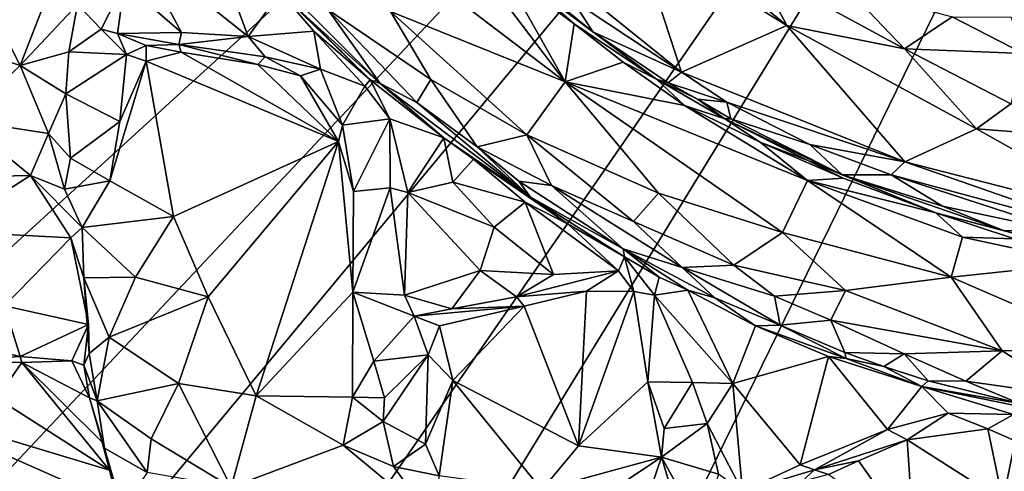
# Model space of a CAD drawing. Units: metres. Extents: x 21.54 to 28.62, y -1.75 to 5.38.
# Drawn here: x 23.36 to 24.65, y -0.1 to 0.49 of the extents above; entities that cross this region are included whole.
import ezdxf

# ---------------------------------------------------------------- set-up
doc = ezdxf.new("R2010")
doc.units = ezdxf.units.M

msp = doc.modelspace()

# ---------------------------------------------------------------- linework, layer by layer
at = {"layer": '1'}
for points in [[(21.5909, 0.0911, 7.4712), (21.6211, -0.2512, 7.4797), (25.2648, 1.9404, 7.4519)], [(21.8591, 1.3117, 7.4586), (21.5909, 0.0911, 7.4712), (25.2648, 1.9404, 7.4519)], [(21.6211, -0.2512, 7.4797), (21.982, -1.0534, 7.4921), (25.2648, 1.9404, 7.4519)], [(21.982, -1.0534, 7.4921), (21.945, -1.587, 7.4967), (25.2648, 1.9404, 7.4519)], [(25.2648, 1.9404, 7.4519), (21.945, -1.587, 7.4967), (22.3059, -1.6175, 7.4944)], [(25.2648, 1.9404, 7.4519), (22.3059, -1.6175, 7.4944), (22.8057, -1.6179, 7.4949)], [(25.2648, 1.9404, 7.4519), (22.8057, -1.6179, 7.4949), (23.1495, -1.5099, 7.4975)], [(25.2648, 1.9404, 7.4519), (23.1495, -1.5099, 7.4975), (23.7462, -1.1637, 7.4944)], [(23.7462, -1.1637, 7.4944), (25.3918, -1.5508, 7.4994), (25.2648, 1.9404, 7.4519)], [(24.085, 0.5167, -1.13), (23.9652, 0.6334, -1.1457), (24.228, 0.4218, -1.1385)], [(24.228, 0.4218, -1.1385), (23.9652, 0.6334, -1.1457), (24.1682, 0.6058, -1.1969)], [(24.228, 0.4218, -1.1385), (24.1682, 0.6058, -1.1969), (24.3662, 0.4831, -1.1956)], [(24.1682, 0.6058, -1.1969), (24.2395, 0.587, -1.2146), (24.3662, 0.4831, -1.1956)], [(23.497, 0.5388, -0.5024), (23.5117, 0.5868, -0.5362), (23.5721, 0.474, -0.5224)], [(23.5721, 0.474, -0.5224), (23.5117, 0.5868, -0.5362), (23.6594, 0.4686, -0.5904)], [(23.6594, 0.4686, -0.5904), (23.5117, 0.5868, -0.5362), (23.6254, 0.5607, -0.6023)], [(24.2395, 0.587, -1.2146), (24.327, 0.5578, -1.2346), (24.3662, 0.4831, -1.1956)], [(23.8859, 0.5535, -0.8953), (23.9542, 0.5693, -0.9091), (24.0753, 0.4094, -0.8928)], [(24.0753, 0.4094, -0.8928), (23.9542, 0.5693, -0.9091), (23.9942, 0.5539, -0.9181)], [(23.6594, 0.4686, -0.5904), (23.6254, 0.5607, -0.6023), (23.7012, 0.527, -0.6283)], [(24.3662, 0.4831, -1.1956), (24.327, 0.5578, -1.2346), (24.5205, 0.4524, -1.2248)], [(24.5205, 0.4524, -1.2248), (24.327, 0.5578, -1.2346), (24.4453, 0.5317, -1.2743)], [(23.8462, 0.5014, -0.8662), (23.8859, 0.5535, -0.8953), (24.0753, 0.4094, -0.8928)], [(24.0753, 0.4094, -0.8928), (23.9942, 0.5539, -0.9181), (24.0874, 0.4853, -0.9164)], [(24.0874, 0.4853, -0.9164), (23.9942, 0.5539, -0.9181), (24.0235, 0.5412, -1.0793)], [(23.3602, 0.4308, -0.4066), (23.3224, 0.504, -0.4113), (23.4035, 0.5425, -0.4945)], [(23.3602, 0.4308, -0.4066), (23.4035, 0.5425, -0.4945), (23.4355, 0.5107, -0.5002)], [(23.4663, 0.4786, -0.4663), (23.4355, 0.5107, -0.5002), (23.497, 0.5388, -0.5024)], [(23.4663, 0.4786, -0.4663), (23.497, 0.5388, -0.5024), (23.488, 0.4726, -0.4563)], [(23.488, 0.4726, -0.4563), (23.497, 0.5388, -0.5024), (23.5721, 0.474, -0.5224)], [(24.0235, 0.5412, -1.0793), (24.0523, 0.5234, -1.0993), (24.1119, 0.4749, -1.0917)], [(24.0874, 0.4853, -0.9164), (24.0235, 0.5412, -1.0793), (24.1953, 0.4129, -0.9301)], [(24.0235, 0.5412, -1.0793), (24.1119, 0.4749, -1.0917), (24.1953, 0.4129, -0.9301)], [(24.5205, 0.4524, -1.2248), (24.4453, 0.5317, -1.2743), (24.5831, 0.4945, -1.3018)], [(23.6594, 0.4686, -0.5904), (23.7012, 0.527, -0.6283), (23.7454, 0.4757, -0.6208)], [(23.8195, 0.4118, -0.6332), (23.7454, 0.4757, -0.6208), (23.7012, 0.527, -0.6283)], [(23.8195, 0.4118, -0.6332), (23.7012, 0.527, -0.6283), (23.7314, 0.4986, -0.6957)], [(23.7314, 0.4986, -0.6957), (23.7104, 0.5289, -0.739), (23.8327, 0.4071, -0.7344)], [(23.7104, 0.5289, -0.739), (23.7638, 0.5042, -0.8003), (23.8327, 0.4071, -0.7344)], [(24.0523, 0.5234, -1.0993), (24.085, 0.5167, -1.13), (24.1119, 0.4749, -1.0917)], [(23.1879, 0.4875, -0.2768), (23.3224, 0.504, -0.4113), (23.3602, 0.4308, -0.4066)], [(23.3602, 0.4308, -0.4066), (23.4355, 0.5107, -0.5002), (23.4242, 0.4487, -0.4542)], [(23.4242, 0.4487, -0.4542), (23.4355, 0.5107, -0.5002), (23.4663, 0.4786, -0.4663)], [(23.8327, 0.4071, -0.7344), (23.7638, 0.5042, -0.8003), (23.8806, 0.3824, -0.7732)], [(23.7638, 0.5042, -0.8003), (23.8462, 0.5014, -0.8662), (23.8993, 0.4125, -0.8331)], [(23.7638, 0.5042, -0.8003), (23.8993, 0.4125, -0.8331), (23.8806, 0.3824, -0.7732)], [(24.1119, 0.4749, -1.0917), (24.085, 0.5167, -1.13), (24.228, 0.4218, -1.1385)], [(23.8195, 0.4118, -0.6332), (23.7314, 0.4986, -0.6957), (23.8327, 0.4071, -0.7344)], [(23.8993, 0.4125, -0.8331), (23.8462, 0.5014, -0.8662), (24.0253, 0.34, -0.8494)], [(24.0253, 0.34, -0.8494), (23.8462, 0.5014, -0.8662), (24.0753, 0.4094, -0.8928)], [(24.5205, 0.4524, -1.2248), (24.5831, 0.4945, -1.3018), (24.6769, 0.4465, -1.276)], [(24.6769, 0.4465, -1.276), (24.5831, 0.4945, -1.3018), (24.6607, 0.4941, -1.3431)], [(23.1879, 0.4875, -0.2768), (23.3602, 0.4308, -0.4066), (23.2845, 0.3591, -0.2815)], [(23.4242, 0.4487, -0.4542), (23.4663, 0.4786, -0.4663), (23.4998, 0.4452, -0.4099)], [(23.4998, 0.4452, -0.4099), (23.4663, 0.4786, -0.4663), (23.488, 0.4726, -0.4563)], [(24.0753, 0.4094, -0.8928), (24.0874, 0.4853, -0.9164), (24.1516, 0.4353, -0.9125)], [(24.1516, 0.4353, -0.9125), (24.0874, 0.4853, -0.9164), (24.1953, 0.4129, -0.9301)], [(24.228, 0.4218, -1.1385), (24.3662, 0.4831, -1.1956), (24.5212, 0.3046, -1.1464)], [(24.5212, 0.3046, -1.1464), (24.3662, 0.4831, -1.1956), (24.6151, 0.3475, -1.1767)], [(24.6151, 0.3475, -1.1767), (24.3662, 0.4831, -1.1956), (24.5205, 0.4524, -1.2248)], [(23.5682, 0.4584, -0.4991), (23.488, 0.4726, -0.4563), (23.5721, 0.474, -0.5224)], [(23.4998, 0.4452, -0.4099), (23.488, 0.4726, -0.4563), (23.5254, 0.4572, -0.4185)], [(23.5254, 0.4572, -0.4185), (23.488, 0.4726, -0.4563), (23.5682, 0.4584, -0.4991)], [(23.5721, 0.474, -0.5224), (23.6594, 0.4686, -0.5904), (23.5682, 0.4584, -0.4991)], [(23.5682, 0.4584, -0.4991), (23.6594, 0.4686, -0.5904), (23.6818, 0.4422, -0.5819)], [(23.7541, 0.4261, -0.6001), (23.6594, 0.4686, -0.5904), (23.7454, 0.4757, -0.6208)], [(23.6818, 0.4422, -0.5819), (23.6594, 0.4686, -0.5904), (23.7541, 0.4261, -0.6001)], [(23.7454, 0.4757, -0.6208), (23.8195, 0.4118, -0.6332), (23.8123, 0.4035, -0.6159)], [(23.7541, 0.4261, -0.6001), (23.7454, 0.4757, -0.6208), (23.8123, 0.4035, -0.6159)], [(24.1119, 0.4749, -1.0917), (24.228, 0.4218, -1.1385), (24.2104, 0.4082, -1.0879)], [(24.1953, 0.4129, -0.9301), (24.1119, 0.4749, -1.0917), (24.2104, 0.4082, -1.0879)], [(23.4998, 0.4452, -0.4099), (23.5254, 0.4572, -0.4185), (23.5254, 0.4366, -0.4026)], [(23.5254, 0.4572, -0.4185), (23.5682, 0.4584, -0.4991), (23.5715, 0.4483, -0.4423)], [(23.5254, 0.4366, -0.4026), (23.5254, 0.4572, -0.4185), (23.5715, 0.4483, -0.4423)], [(23.5715, 0.4483, -0.4423), (23.5682, 0.4584, -0.4991), (23.6722, 0.432, -0.5283)], [(23.6722, 0.432, -0.5283), (23.5682, 0.4584, -0.4991), (23.6818, 0.4422, -0.5819)], [(24.6151, 0.3475, -1.1767), (24.5205, 0.4524, -1.2248), (24.6603, 0.3806, -1.2037)], [(24.6603, 0.3806, -1.2037), (24.5205, 0.4524, -1.2248), (24.6769, 0.4465, -1.276)], [(23.4202, 0.3934, -0.4155), (23.3602, 0.4308, -0.4066), (23.4242, 0.4487, -0.4542)], [(23.4202, 0.3934, -0.4155), (23.4242, 0.4487, -0.4542), (23.4998, 0.4452, -0.4099)], [(23.4202, 0.3934, -0.4155), (23.4998, 0.4452, -0.4099), (23.491, 0.3574, -0.3634)], [(23.491, 0.3574, -0.3634), (23.4998, 0.4452, -0.4099), (23.5254, 0.4366, -0.4026)], [(23.778, 0.3312, -0.5851), (23.5254, 0.4366, -0.4026), (23.5715, 0.4483, -0.4423)], [(23.5715, 0.4483, -0.4423), (23.6722, 0.432, -0.5283), (23.778, 0.3312, -0.5851)], [(23.6722, 0.432, -0.5283), (23.6818, 0.4422, -0.5819), (23.7282, 0.4172, -0.5694)], [(23.6818, 0.4422, -0.5819), (23.7541, 0.4261, -0.6001), (23.7282, 0.4172, -0.5694)], [(23.2845, 0.3591, -0.2815), (23.3602, 0.4308, -0.4066), (23.3972, 0.3414, -0.3703)], [(23.3972, 0.3414, -0.3703), (23.3602, 0.4308, -0.4066), (23.4202, 0.3934, -0.4155)], [(23.478, 0.2797, -0.3297), (23.491, 0.3574, -0.3634), (23.5254, 0.4366, -0.4026)], [(23.478, 0.2797, -0.3297), (23.5254, 0.4366, -0.4026), (23.5614, 0.2326, -0.3819)], [(23.5254, 0.4366, -0.4026), (23.778, 0.3312, -0.5851), (23.5614, 0.2326, -0.3819)], [(23.778, 0.3312, -0.5851), (23.6722, 0.432, -0.5283), (23.7282, 0.4172, -0.5694)], [(24.0753, 0.4094, -0.8928), (24.1516, 0.4353, -0.9125), (24.2318, 0.3781, -0.9091)], [(24.2318, 0.3781, -0.9091), (24.1516, 0.4353, -0.9125), (24.1953, 0.4129, -0.9301)], [(23.7282, 0.4172, -0.5694), (23.7541, 0.4261, -0.6001), (23.7831, 0.3525, -0.5901)], [(23.778, 0.3312, -0.5851), (23.7282, 0.4172, -0.5694), (23.7831, 0.3525, -0.5901)], [(23.7831, 0.3525, -0.5901), (23.7541, 0.4261, -0.6001), (23.8123, 0.4035, -0.6159)], [(24.2104, 0.4082, -1.0879), (24.228, 0.4218, -1.1385), (24.2874, 0.3828, -1.1311)], [(24.2874, 0.3828, -1.1311), (24.228, 0.4218, -1.1385), (24.5212, 0.3046, -1.1464)], [(23.8453, 0.3608, -0.5881), (23.7831, 0.3525, -0.5901), (23.8123, 0.4035, -0.6159)], [(23.8123, 0.4035, -0.6159), (23.8195, 0.4118, -0.6332), (23.8453, 0.3608, -0.5881)], [(23.8195, 0.4118, -0.6332), (23.8327, 0.4071, -0.7344), (23.9162, 0.3359, -0.6272)], [(23.8195, 0.4118, -0.6332), (23.9162, 0.3359, -0.6272), (23.8453, 0.3608, -0.5881)], [(23.8327, 0.4071, -0.7344), (23.8806, 0.3824, -0.7732), (24.0299, 0.258, -0.7061)], [(23.9162, 0.3359, -0.6272), (23.8327, 0.4071, -0.7344), (24.0299, 0.258, -0.7061)], [(23.8806, 0.3824, -0.7732), (23.8993, 0.4125, -0.8331), (23.9601, 0.324, -0.7779)], [(23.9601, 0.324, -0.7779), (23.8993, 0.4125, -0.8331), (24.0253, 0.34, -0.8494)], [(24.0253, 0.34, -0.8494), (24.0753, 0.4094, -0.8928), (24.1979, 0.2633, -0.8691)], [(24.1979, 0.2633, -0.8691), (24.0753, 0.4094, -0.8928), (24.3606, 0.2118, -0.8797)], [(24.3606, 0.2118, -0.8797), (24.0753, 0.4094, -0.8928), (24.3934, 0.2801, -0.9033)], [(24.0753, 0.4094, -0.8928), (24.2318, 0.3781, -0.9091), (24.3934, 0.2801, -0.9033)], [(24.2104, 0.4082, -1.0879), (24.2491, 0.3868, -1.0715), (24.1953, 0.4129, -0.9301)], [(24.2318, 0.3781, -0.9091), (24.1953, 0.4129, -0.9301), (24.2849, 0.361, -0.9234)], [(24.1953, 0.4129, -0.9301), (24.2491, 0.3868, -1.0715), (24.2849, 0.361, -0.9234)], [(24.2491, 0.3868, -1.0715), (24.2104, 0.4082, -1.0879), (24.2874, 0.3828, -1.1311)], [(23.3972, 0.3414, -0.3703), (23.4202, 0.3934, -0.4155), (23.4264, 0.3091, -0.3548)], [(23.4264, 0.3091, -0.3548), (23.4202, 0.3934, -0.4155), (23.491, 0.3574, -0.3634)], [(24.0299, 0.258, -0.7061), (23.8806, 0.3824, -0.7732), (23.9601, 0.324, -0.7779)], [(24.2318, 0.3781, -0.9091), (24.2849, 0.361, -0.9234), (24.3315, 0.3303, -0.9119)], [(24.3934, 0.2801, -0.9033), (24.2318, 0.3781, -0.9091), (24.3315, 0.3303, -0.9119)], [(24.2491, 0.3868, -1.0715), (24.2874, 0.3828, -1.1311), (24.2928, 0.3609, -1.0906)], [(24.2491, 0.3868, -1.0715), (24.2928, 0.3609, -1.0906), (24.2849, 0.361, -0.9234)], [(24.2928, 0.3609, -1.0906), (24.2874, 0.3828, -1.1311), (24.3964, 0.3272, -1.1275)], [(24.3964, 0.3272, -1.1275), (24.2874, 0.3828, -1.1311), (24.5212, 0.3046, -1.1464)], [(24.6151, 0.3475, -1.1767), (24.6603, 0.3806, -1.2037), (24.8452, 0.3296, -1.1909)], [(23.0971, 0.2809, 0.0562), (23.2845, 0.3591, -0.2815), (23.3738, 0.2867, -0.3013)], [(23.2845, 0.3591, -0.2815), (23.3972, 0.3414, -0.3703), (23.3738, 0.2867, -0.3013)], [(23.478, 0.2797, -0.3297), (23.4264, 0.3091, -0.3548), (23.491, 0.3574, -0.3634)], [(23.778, 0.3312, -0.5851), (23.7831, 0.3525, -0.5901), (23.7978, 0.2656, -0.5573)], [(23.7978, 0.2656, -0.5573), (23.7831, 0.3525, -0.5901), (23.8453, 0.3608, -0.5881)], [(23.7978, 0.2656, -0.5573), (23.8453, 0.3608, -0.5881), (23.8457, 0.2705, -0.5367)], [(23.869, 0.2644, -0.5367), (23.8457, 0.2705, -0.5367), (23.8453, 0.3608, -0.5881)], [(23.869, 0.2644, -0.5367), (23.8453, 0.3608, -0.5881), (23.9162, 0.3359, -0.6272)], [(24.3315, 0.3303, -0.9119), (24.2849, 0.361, -0.9234), (24.394, 0.3063, -0.9701)], [(24.2849, 0.361, -0.9234), (24.2928, 0.3609, -1.0906), (24.4387, 0.2873, -1.0778)], [(24.2849, 0.361, -0.9234), (24.4387, 0.2873, -1.0778), (24.394, 0.3063, -0.9701)], [(24.4387, 0.2873, -1.0778), (24.2928, 0.3609, -1.0906), (24.3964, 0.3272, -1.1275)], [(23.4182, 0.2685, -0.3217), (23.3738, 0.2867, -0.3013), (23.3972, 0.3414, -0.3703)], [(23.3972, 0.3414, -0.3703), (23.4264, 0.3091, -0.3548), (23.4182, 0.2685, -0.3217)], [(23.9601, 0.324, -0.7779), (24.0253, 0.34, -0.8494), (24.0574, 0.2732, -0.8027)], [(24.0574, 0.2732, -0.8027), (24.0253, 0.34, -0.8494), (24.1652, 0.2261, -0.8248)], [(24.1652, 0.2261, -0.8248), (24.0253, 0.34, -0.8494), (24.1979, 0.2633, -0.8691)], [(24.5212, 0.3046, -1.1464), (24.6151, 0.3475, -1.1767), (24.8354, 0.2241, -1.139)], [(24.8354, 0.2241, -1.139), (24.6151, 0.3475, -1.1767), (24.8452, 0.3296, -1.1909)], [(23.607, 0.1272, -0.3711), (23.5614, 0.2326, -0.3819), (23.778, 0.3312, -0.5851)], [(23.6697, -0.0026, -0.3151), (23.607, 0.1272, -0.3711), (23.778, 0.3312, -0.5851)], [(23.7968, 0.1333, -0.4744), (23.6697, -0.0026, -0.3151), (23.778, 0.3312, -0.5851)], [(23.7968, 0.1333, -0.4744), (23.778, 0.3312, -0.5851), (23.7978, 0.2656, -0.5573)], [(23.869, 0.2644, -0.5367), (23.9162, 0.3359, -0.6272), (23.9281, 0.2777, -0.5933)], [(23.9551, 0.3078, -0.627), (23.9162, 0.3359, -0.6272), (24.0299, 0.258, -0.7061)], [(23.9281, 0.2777, -0.5933), (23.9162, 0.3359, -0.6272), (23.9551, 0.3078, -0.627)], [(24.0299, 0.258, -0.7061), (23.9601, 0.324, -0.7779), (24.0146, 0.2792, -0.76)], [(24.0146, 0.2792, -0.76), (23.9601, 0.324, -0.7779), (24.0574, 0.2732, -0.8027)], [(24.3934, 0.2801, -0.9033), (24.3315, 0.3303, -0.9119), (24.4403, 0.2829, -0.9141)], [(24.3315, 0.3303, -0.9119), (24.394, 0.3063, -0.9701), (24.4403, 0.2829, -0.9141)], [(24.4387, 0.2873, -1.0778), (24.3964, 0.3272, -1.1275), (24.503, 0.2873, -1.1298)], [(24.3964, 0.3272, -1.1275), (24.5212, 0.3046, -1.1464), (24.503, 0.2873, -1.1298)], [(23.4182, 0.2685, -0.3217), (23.4264, 0.3091, -0.3548), (23.478, 0.2797, -0.3297)], [(23.9281, 0.2777, -0.5933), (23.9551, 0.3078, -0.627), (24.0231, 0.2513, -0.6164)], [(23.9551, 0.3078, -0.627), (24.0299, 0.258, -0.7061), (24.0794, 0.2227, -0.6288)], [(24.0231, 0.2513, -0.6164), (23.9551, 0.3078, -0.627), (24.0794, 0.2227, -0.6288)], [(24.4403, 0.2829, -0.9141), (24.394, 0.3063, -0.9701), (24.5619, 0.2375, -0.9102)], [(24.394, 0.3063, -0.9701), (24.4387, 0.2873, -1.0778), (24.5619, 0.2375, -0.9102)], [(24.503, 0.2873, -1.1298), (24.5212, 0.3046, -1.1464), (24.802, 0.2063, -1.1264)], [(24.802, 0.2063, -1.1264), (24.5212, 0.3046, -1.1464), (24.8354, 0.2241, -1.139)], [(23.0971, 0.2809, 0.0562), (23.3738, 0.2867, -0.3013), (23.2589, 0.2134, -0.053)], [(23.2589, 0.2134, -0.053), (23.3738, 0.2867, -0.3013), (23.4267, 0.2049, -0.241)], [(23.3738, 0.2867, -0.3013), (23.4182, 0.2685, -0.3217), (23.4414, 0.2182, -0.2771)], [(23.4267, 0.2049, -0.241), (23.3738, 0.2867, -0.3013), (23.4414, 0.2182, -0.2771)], [(24.4387, 0.2873, -1.0778), (24.503, 0.2873, -1.1298), (24.5705, 0.2462, -1.0992)], [(24.4387, 0.2873, -1.0778), (24.5705, 0.2462, -1.0992), (24.6508, 0.2144, -1.081)], [(24.5619, 0.2375, -0.9102), (24.4387, 0.2873, -1.0778), (24.6508, 0.2144, -1.081)], [(24.5705, 0.2462, -1.0992), (24.503, 0.2873, -1.1298), (24.737, 0.2112, -1.1133)], [(24.503, 0.2873, -1.1298), (24.802, 0.2063, -1.1264), (24.737, 0.2112, -1.1133)], [(23.4414, 0.2182, -0.2771), (23.4182, 0.2685, -0.3217), (23.478, 0.2797, -0.3297)], [(23.4414, 0.2182, -0.2771), (23.478, 0.2797, -0.3297), (23.5614, 0.2326, -0.3819)], [(23.869, 0.2644, -0.5367), (23.9281, 0.2777, -0.5933), (23.9823, 0.2187, -0.5897)], [(23.9823, 0.2187, -0.5897), (23.9281, 0.2777, -0.5933), (24.0231, 0.2513, -0.6164)], [(24.0146, 0.2792, -0.76), (24.1515, 0.1904, -0.7438), (24.0299, 0.258, -0.7061)], [(24.1515, 0.1904, -0.7438), (24.0146, 0.2792, -0.76), (24.0574, 0.2732, -0.8027)], [(24.1515, 0.1904, -0.7438), (24.0574, 0.2732, -0.8027), (24.2291, 0.166, -0.7871)], [(24.2291, 0.166, -0.7871), (24.0574, 0.2732, -0.8027), (24.1652, 0.2261, -0.8248)], [(24.3606, 0.2118, -0.8797), (24.3934, 0.2801, -0.9033), (24.5818, 0.1531, -0.8831)], [(24.3934, 0.2801, -0.9033), (24.4403, 0.2829, -0.9141), (24.5619, 0.2375, -0.9102)], [(24.5818, 0.1531, -0.8831), (24.3934, 0.2801, -0.9033), (24.5969, 0.2058, -0.8974)], [(24.5969, 0.2058, -0.8974), (24.3934, 0.2801, -0.9033), (24.5619, 0.2375, -0.9102)], [(23.7968, 0.1333, -0.4744), (23.7978, 0.2656, -0.5573), (23.8457, 0.2705, -0.5367)], [(23.8645, 0.1296, -0.4433), (23.7968, 0.1333, -0.4744), (23.8457, 0.2705, -0.5367)], [(23.8645, 0.1296, -0.4433), (23.8457, 0.2705, -0.5367), (23.869, 0.2644, -0.5367)], [(23.8645, 0.1296, -0.4433), (23.869, 0.2644, -0.5367), (23.9637, 0.162, -0.5303)], [(23.9637, 0.162, -0.5303), (23.869, 0.2644, -0.5367), (23.9823, 0.2187, -0.5897)], [(24.1652, 0.2261, -0.8248), (24.1979, 0.2633, -0.8691), (24.2968, 0.1687, -0.8358)], [(24.2968, 0.1687, -0.8358), (24.1979, 0.2633, -0.8691), (24.3606, 0.2118, -0.8797)], [(24.06, 0.1568, -0.5855), (23.9823, 0.2187, -0.5897), (24.0231, 0.2513, -0.6164)], [(24.0231, 0.2513, -0.6164), (24.0794, 0.2227, -0.6288), (24.1453, 0.1614, -0.6066)], [(24.06, 0.1568, -0.5855), (24.0231, 0.2513, -0.6164), (24.1453, 0.1614, -0.6066)], [(24.0794, 0.2227, -0.6288), (24.0299, 0.258, -0.7061), (24.1531, 0.1796, -0.6299)], [(24.1531, 0.1796, -0.6299), (24.0299, 0.258, -0.7061), (24.1515, 0.1904, -0.7438)], [(24.5705, 0.2462, -1.0992), (24.737, 0.2112, -1.1133), (24.6508, 0.2144, -1.081)], [(23.5116, 0.1533, -0.3193), (23.4414, 0.2182, -0.2771), (23.5614, 0.2326, -0.3819)], [(23.5116, 0.1533, -0.3193), (23.5614, 0.2326, -0.3819), (23.607, 0.1272, -0.3711)], [(24.5969, 0.2058, -0.8974), (24.5619, 0.2375, -0.9102), (24.6649, 0.2033, -0.9067)], [(24.5619, 0.2375, -0.9102), (24.6508, 0.2144, -1.081), (24.7463, 0.1892, -0.9332)], [(24.6649, 0.2033, -0.9067), (24.5619, 0.2375, -0.9102), (24.7463, 0.1892, -0.9332)], [(24.1453, 0.1614, -0.6066), (24.0794, 0.2227, -0.6288), (24.1531, 0.1796, -0.6299)], [(24.1652, 0.2261, -0.8248), (24.2968, 0.1687, -0.8358), (24.2291, 0.166, -0.7871)], [(23.3395, 0.1155, -0.019), (23.2589, 0.2134, -0.053), (23.4267, 0.2049, -0.241)], [(23.4267, 0.2049, -0.241), (23.4414, 0.2182, -0.2771), (23.4436, 0.1521, -0.2485)], [(23.4436, 0.1521, -0.2485), (23.4414, 0.2182, -0.2771), (23.5116, 0.1533, -0.3193)], [(23.9637, 0.162, -0.5303), (23.9823, 0.2187, -0.5897), (24.06, 0.1568, -0.5855)], [(24.4434, 0.1355, -0.8559), (24.2968, 0.1687, -0.8358), (24.3606, 0.2118, -0.8797)], [(24.4434, 0.1355, -0.8559), (24.3606, 0.2118, -0.8797), (24.5818, 0.1531, -0.8831)], [(24.6508, 0.2144, -1.081), (24.737, 0.2112, -1.1133), (24.7488, 0.189, -1.069)], [(24.6508, 0.2144, -1.081), (24.7488, 0.189, -1.069), (24.7463, 0.1892, -0.9332)], [(23.3395, 0.1155, -0.019), (23.4267, 0.2049, -0.241), (23.45, 0.091, -0.105)], [(23.4436, 0.1521, -0.2485), (23.45, 0.091, -0.105), (23.4267, 0.2049, -0.241)], [(24.5818, 0.1531, -0.8831), (24.5969, 0.2058, -0.8974), (24.7552, 0.1716, -0.8958)], [(24.5969, 0.2058, -0.8974), (24.6649, 0.2033, -0.9067), (24.7552, 0.1716, -0.8958)], [(24.2364, 0.1362, -0.626), (24.1986, 0.1531, -0.6272), (24.1515, 0.1904, -0.7438)], [(24.2364, 0.1362, -0.626), (24.1515, 0.1904, -0.7438), (24.2718, 0.126, -0.7232)], [(24.2718, 0.126, -0.7232), (24.1515, 0.1904, -0.7438), (24.2291, 0.166, -0.7871)], [(24.1531, 0.1796, -0.6299), (24.1515, 0.1904, -0.7438), (24.1986, 0.1531, -0.6272)], [(24.1453, 0.1614, -0.6066), (24.1531, 0.1796, -0.6299), (24.1656, 0.1344, -0.5813)], [(24.1925, 0.1296, -0.587), (24.1656, 0.1344, -0.5813), (24.1531, 0.1796, -0.6299)], [(24.1986, 0.1531, -0.6272), (24.1925, 0.1296, -0.587), (24.1531, 0.1796, -0.6299)], [(24.3501, 0.1281, -0.8148), (24.2291, 0.166, -0.7871), (24.2968, 0.1687, -0.8358)], [(24.3501, 0.1281, -0.8148), (24.2968, 0.1687, -0.8358), (24.4434, 0.1355, -0.8559)], [(24.5818, 0.1531, -0.8831), (24.7552, 0.1716, -0.8958), (24.7952, 0.0608, -0.8617)], [(23.9266, 0.1115, -0.4632), (23.8645, 0.1296, -0.4433), (23.9637, 0.162, -0.5303)], [(23.9266, 0.1115, -0.4632), (23.9637, 0.162, -0.5303), (24.0114, 0.1274, -0.5312)], [(24.0114, 0.1274, -0.5312), (23.9637, 0.162, -0.5303), (24.06, 0.1568, -0.5855)], [(24.0114, 0.1274, -0.5312), (24.06, 0.1568, -0.5855), (24.1453, 0.1614, -0.6066)], [(24.1034, 0.1348, -0.5447), (24.0114, 0.1274, -0.5312), (24.1453, 0.1614, -0.6066)], [(24.1034, 0.1348, -0.5447), (24.1453, 0.1614, -0.6066), (24.1656, 0.1344, -0.5813)], [(24.2718, 0.126, -0.7232), (24.2291, 0.166, -0.7871), (24.3576, 0.0904, -0.7405)], [(24.3576, 0.0904, -0.7405), (24.2291, 0.166, -0.7871), (24.3501, 0.1281, -0.8148)], [(23.4771, 0.0744, -0.2345), (23.4436, 0.1521, -0.2485), (23.5116, 0.1533, -0.3193)], [(23.45, 0.091, -0.105), (23.4436, 0.1521, -0.2485), (23.4509, 0.0532, -0.1734)], [(23.4509, 0.0532, -0.1734), (23.4436, 0.1521, -0.2485), (23.4771, 0.0744, -0.2345)], [(23.4771, 0.0744, -0.2345), (23.5116, 0.1533, -0.3193), (23.607, 0.1272, -0.3711)], [(24.2364, 0.1362, -0.626), (24.1925, 0.1296, -0.587), (24.1986, 0.1531, -0.6272)], [(24.6488, 0.0566, -0.8445), (24.4434, 0.1355, -0.8559), (24.5818, 0.1531, -0.8831)], [(24.6488, 0.0566, -0.8445), (24.5818, 0.1531, -0.8831), (24.7952, 0.0608, -0.8617)], [(23.6697, -0.0026, -0.3151), (23.7968, 0.1333, -0.4744), (23.7961, -0.0041, -0.3812)], [(23.7961, -0.0041, -0.3812), (23.7968, 0.1333, -0.4744), (23.8244, 0.0428, -0.4162)], [(23.8244, 0.0428, -0.4162), (23.7968, 0.1333, -0.4744), (23.8774, 0.102, -0.4229)], [(23.7968, 0.1333, -0.4744), (23.8645, 0.1296, -0.4433), (23.8774, 0.102, -0.4229)], [(23.8645, 0.1296, -0.4433), (23.9266, 0.1115, -0.4632), (23.8774, 0.102, -0.4229)], [(24.0216, 0.1153, -0.4844), (24.0114, 0.1274, -0.5312), (24.1034, 0.1348, -0.5447)], [(24.0927, -0.0679, -0.4474), (24.0216, 0.1153, -0.4844), (24.1034, 0.1348, -0.5447)], [(24.0927, -0.0679, -0.4474), (24.1034, 0.1348, -0.5447), (24.1656, 0.1344, -0.5813)], [(24.0927, -0.0679, -0.4474), (24.1656, 0.1344, -0.5813), (24.1841, 0.016, -0.5396)], [(24.1841, 0.016, -0.5396), (24.1656, 0.1344, -0.5813), (24.1925, 0.1296, -0.587)], [(24.1841, 0.016, -0.5396), (24.1925, 0.1296, -0.587), (24.2424, 0.0151, -0.522)], [(24.1925, 0.1296, -0.587), (24.2364, 0.1362, -0.626), (24.2956, 0.0138, -0.5495)], [(24.2424, 0.0151, -0.522), (24.1925, 0.1296, -0.587), (24.2956, 0.0138, -0.5495)], [(24.2364, 0.1362, -0.626), (24.2718, 0.126, -0.7232), (24.3252, 0.0891, -0.618)], [(24.2364, 0.1362, -0.626), (24.3252, 0.0891, -0.618), (24.2956, 0.0138, -0.5495)], [(24.3501, 0.1281, -0.8148), (24.4434, 0.1355, -0.8559), (24.4239, 0.0966, -0.8153)], [(24.6488, 0.0566, -0.8445), (24.4239, 0.0966, -0.8153), (24.4434, 0.1355, -0.8559)], [(23.5681, 0.0139, -0.2623), (23.4771, 0.0744, -0.2345), (23.607, 0.1272, -0.3711)], [(23.5681, 0.0139, -0.2623), (23.607, 0.1272, -0.3711), (23.6697, -0.0026, -0.3151)], [(23.9266, 0.1115, -0.4632), (24.0114, 0.1274, -0.5312), (24.0216, 0.1153, -0.4844)], [(24.3252, 0.0891, -0.618), (24.2718, 0.126, -0.7232), (24.3576, 0.0904, -0.7405)], [(24.3576, 0.0904, -0.7405), (24.3501, 0.1281, -0.8148), (24.4239, 0.0966, -0.8153)], [(23.2396, 0.0771, 0.0423), (23.3395, 0.1155, -0.019), (23.3602, 0.0493, -0.0512)], [(23.3395, 0.1155, -0.019), (23.45, 0.091, -0.105), (23.3602, 0.0493, -0.0512)], [(23.9105, 0.0893, -0.3858), (23.8774, 0.102, -0.4229), (24.0216, 0.1153, -0.4844)], [(24.0216, 0.1153, -0.4844), (23.8774, 0.102, -0.4229), (23.9266, 0.1115, -0.4632)], [(23.9279, 0.0177, -0.3642), (23.9105, 0.0893, -0.3858), (24.0216, 0.1153, -0.4844)], [(23.9279, 0.0177, -0.3642), (24.0216, 0.1153, -0.4844), (24.0927, -0.0679, -0.4474)], [(23.3602, 0.0493, -0.0512), (23.45, 0.091, -0.105), (23.4279, 0.0432, -0.0897)], [(23.4279, 0.0432, -0.0897), (23.45, 0.091, -0.105), (23.4439, 0.0379, -0.1118)], [(23.4439, 0.0379, -0.1118), (23.45, 0.091, -0.105), (23.4509, 0.0532, -0.1734)], [(23.8244, 0.0428, -0.4162), (23.8774, 0.102, -0.4229), (23.8954, 0.0513, -0.367)], [(23.8954, 0.0513, -0.367), (23.8774, 0.102, -0.4229), (23.9105, 0.0893, -0.3858)], [(24.3576, 0.0904, -0.7405), (24.4239, 0.0966, -0.8153), (24.4423, 0.0543, -0.7254)], [(24.4423, 0.0543, -0.7254), (24.4239, 0.0966, -0.8153), (24.5202, 0.0524, -0.7952)], [(24.5202, 0.0524, -0.7952), (24.4239, 0.0966, -0.8153), (24.6488, 0.0566, -0.8445)], [(23.8954, 0.0513, -0.367), (23.9105, 0.0893, -0.3858), (23.9279, 0.0177, -0.3642)], [(24.4209, 0.049, -0.6138), (24.2956, 0.0138, -0.5495), (24.3252, 0.0891, -0.618)], [(24.3252, 0.0891, -0.618), (24.3576, 0.0904, -0.7405), (24.444, 0.0464, -0.6271)], [(24.444, 0.0464, -0.6271), (24.4209, 0.049, -0.6138), (24.3252, 0.0891, -0.618)], [(24.444, 0.0464, -0.6271), (24.3576, 0.0904, -0.7405), (24.4423, 0.0543, -0.7254)], [(23.2644, 0.0436, 0.0381), (23.2396, 0.0771, 0.0423), (23.3602, 0.0493, -0.0512)], [(23.4509, 0.0532, -0.1734), (23.4771, 0.0744, -0.2345), (23.4613, -0.009, -0.1321)], [(23.4613, -0.009, -0.1321), (23.4771, 0.0744, -0.2345), (23.5681, 0.0139, -0.2623)], [(23.4439, 0.0379, -0.1118), (23.4509, 0.0532, -0.1734), (23.4613, -0.009, -0.1321)], [(24.444, 0.0464, -0.6271), (24.4423, 0.0543, -0.7254), (24.4937, 0.0361, -0.7359)], [(24.4423, 0.0543, -0.7254), (24.5202, 0.0524, -0.7952), (24.4937, 0.0361, -0.7359)], [(24.5518, 0.0172, -0.718), (24.4937, 0.0361, -0.7359), (24.5202, 0.0524, -0.7952)], [(24.6013, 0.0167, -0.7702), (24.5202, 0.0524, -0.7952), (24.6488, 0.0566, -0.8445)], [(24.5518, 0.0172, -0.718), (24.5202, 0.0524, -0.7952), (24.6013, 0.0167, -0.7702)], [(24.7432, -0.0034, -0.7953), (24.6013, 0.0167, -0.7702), (24.6488, 0.0566, -0.8445)], [(24.7432, -0.0034, -0.7953), (24.6488, 0.0566, -0.8445), (24.7952, 0.0608, -0.8617)], [(23.2644, 0.0436, 0.0381), (23.3602, 0.0493, -0.0512), (23.3622, 0.0411, -0.0491)], [(23.2644, 0.0436, 0.0381), (23.3622, 0.0411, -0.0491), (23.3294, -0.0055, 0.0364)], [(23.3294, -0.0055, 0.0364), (23.3622, 0.0411, -0.0491), (23.4775, -0.1, 0.0607)], [(23.3622, 0.0411, -0.0491), (23.3602, 0.0493, -0.0512), (23.4279, 0.0432, -0.0897)], [(23.3622, 0.0411, -0.0491), (23.4279, 0.0432, -0.0897), (23.4511, -0.005, -0.0503)], [(23.4775, -0.1, 0.0607), (23.3622, 0.0411, -0.0491), (23.4676, -0.0631, 0.0157)], [(23.4676, -0.0631, 0.0157), (23.3622, 0.0411, -0.0491), (23.4511, -0.005, -0.0503)], [(23.4511, -0.005, -0.0503), (23.4279, 0.0432, -0.0897), (23.4439, 0.0379, -0.1118)], [(23.8381, -0.0053, -0.3826), (23.7961, -0.0041, -0.3812), (23.8244, 0.0428, -0.4162)], [(23.8381, -0.0053, -0.3826), (23.8244, 0.0428, -0.4162), (23.8954, 0.0513, -0.367)], [(23.8364, -0.0363, -0.3609), (23.8381, -0.0053, -0.3826), (23.8954, 0.0513, -0.367)], [(23.8364, -0.0363, -0.3609), (23.8954, 0.0513, -0.367), (23.8922, -0.066, -0.3157)], [(23.8922, -0.066, -0.3157), (23.8954, 0.0513, -0.367), (23.9279, 0.0177, -0.3642)], [(24.3837, -0.0928, -0.5042), (24.2956, 0.0138, -0.5495), (24.4209, 0.049, -0.6138)], [(24.3837, -0.0928, -0.5042), (24.4209, 0.049, -0.6138), (24.4984, -0.0468, -0.5703)], [(24.4209, 0.049, -0.6138), (24.444, 0.0464, -0.6271), (24.5434, 0.0096, -0.6147)], [(24.4984, -0.0468, -0.5703), (24.4209, 0.049, -0.6138), (24.5434, 0.0096, -0.6147)], [(24.444, 0.0464, -0.6271), (24.4937, 0.0361, -0.7359), (24.5434, 0.0096, -0.6147)], [(23.4511, -0.005, -0.0503), (23.4439, 0.0379, -0.1118), (23.4613, -0.009, -0.1321)], [(24.5434, 0.0096, -0.6147), (24.4937, 0.0361, -0.7359), (24.5518, 0.0172, -0.718)], [(23.532, -0.059, -0.155), (23.4613, -0.009, -0.1321), (23.5681, 0.0139, -0.2623)], [(23.532, -0.059, -0.155), (23.5681, 0.0139, -0.2623), (23.6369, -0.1224, -0.1676)], [(23.6369, -0.1224, -0.1676), (23.5681, 0.0139, -0.2623), (23.6697, -0.0026, -0.3151)], [(23.91, -0.1076, -0.2947), (23.8922, -0.066, -0.3157), (23.9279, 0.0177, -0.3642)], [(23.91, -0.1076, -0.2947), (23.9279, 0.0177, -0.3642), (24.0446, -0.1258, -0.3842)], [(24.0446, -0.1258, -0.3842), (23.9279, 0.0177, -0.3642), (24.0927, -0.0679, -0.4474)], [(24.0927, -0.0679, -0.4474), (24.1841, 0.016, -0.5396), (24.2019, -0.0828, -0.4903)], [(24.2019, -0.0828, -0.4903), (24.1841, 0.016, -0.5396), (24.2051, -0.0453, -0.5096)], [(24.2051, -0.0453, -0.5096), (24.1841, 0.016, -0.5396), (24.2424, 0.0151, -0.522)], [(24.2619, -0.0386, -0.4851), (24.2051, -0.0453, -0.5096), (24.2424, 0.0151, -0.522)], [(24.2424, 0.0151, -0.522), (24.2956, 0.0138, -0.5495), (24.2619, -0.0386, -0.4851)], [(24.2619, -0.0386, -0.4851), (24.2956, 0.0138, -0.5495), (24.3081, -0.128, -0.4351)], [(24.3837, -0.0928, -0.5042), (24.3081, -0.128, -0.4351), (24.2956, 0.0138, -0.5495)], [(24.5434, 0.0096, -0.6147), (24.5518, 0.0172, -0.718), (24.6715, -0.0127, -0.7317)], [(24.5518, 0.0172, -0.718), (24.6013, 0.0167, -0.7702), (24.6715, -0.0127, -0.7317)], [(24.6715, -0.0127, -0.7317), (24.6013, 0.0167, -0.7702), (24.7432, -0.0034, -0.7953)], [(24.4984, -0.0468, -0.5703), (24.5434, 0.0096, -0.6147), (24.5781, -0.0251, -0.59)], [(24.6917, -0.0206, -0.6574), (24.5434, 0.0096, -0.6147), (24.6715, -0.0127, -0.7317)], [(24.6639, -0.0269, -0.6067), (24.5434, 0.0096, -0.6147), (24.6917, -0.0206, -0.6574)], [(24.5781, -0.0251, -0.59), (24.5434, 0.0096, -0.6147), (24.6639, -0.0269, -0.6067)], [(23.1914, -0.0138, 0.1775), (23.3294, -0.0055, 0.0364), (23.4775, -0.1, 0.0607)], [(23.4511, -0.005, -0.0503), (23.4613, -0.009, -0.1321), (23.4709, -0.071, -0.0573)], [(23.4676, -0.0631, 0.0157), (23.4511, -0.005, -0.0503), (23.4709, -0.071, -0.0573)], [(23.4709, -0.071, -0.0573), (23.4613, -0.009, -0.1321), (23.5268, -0.1029, -0.0939)], [(23.5268, -0.1029, -0.0939), (23.4613, -0.009, -0.1321), (23.532, -0.059, -0.155)], [(23.6369, -0.1224, -0.1676), (23.6697, -0.0026, -0.3151), (23.7841, -0.0674, -0.3204)], [(23.7841, -0.0674, -0.3204), (23.6697, -0.0026, -0.3151), (23.7961, -0.0041, -0.3812)], [(23.7841, -0.0674, -0.3204), (23.7961, -0.0041, -0.3812), (23.8364, -0.0363, -0.3609)], [(23.7961, -0.0041, -0.3812), (23.8381, -0.0053, -0.3826), (23.8364, -0.0363, -0.3609)], [(23.349, -0.2085, 0.3437), (23.1914, -0.0138, 0.1775), (23.4108, -0.2097, 0.3048)], [(23.4108, -0.2097, 0.3048), (23.1914, -0.0138, 0.1775), (23.4891, -0.1456, 0.1318)], [(23.4891, -0.1456, 0.1318), (23.1914, -0.0138, 0.1775), (23.4775, -0.1, 0.0607)], [(24.5243, -0.0602, -0.5416), (24.4984, -0.0468, -0.5703), (24.5781, -0.0251, -0.59)], [(24.5243, -0.0602, -0.5416), (24.5781, -0.0251, -0.59), (24.6299, -0.0459, -0.5891)], [(24.6299, -0.0459, -0.5891), (24.5781, -0.0251, -0.59), (24.6639, -0.0269, -0.6067)], [(23.7841, -0.0674, -0.3204), (23.8364, -0.0363, -0.3609), (23.85, -0.0952, -0.3177)], [(23.85, -0.0952, -0.3177), (23.8364, -0.0363, -0.3609), (23.8922, -0.066, -0.3157)], [(24.2019, -0.0828, -0.4903), (24.2051, -0.0453, -0.5096), (24.2619, -0.0386, -0.4851)], [(24.2019, -0.0828, -0.4903), (24.2619, -0.0386, -0.4851), (24.2768, -0.1052, -0.4451)], [(24.3081, -0.128, -0.4351), (24.2768, -0.1052, -0.4451), (24.2619, -0.0386, -0.4851)], [(24.6299, -0.0459, -0.5891), (24.6639, -0.0269, -0.6067), (24.6658, -0.0613, -0.582)], [(24.4025, -0.0994, -0.4995), (24.3837, -0.0928, -0.5042), (24.4984, -0.0468, -0.5703)], [(24.5243, -0.0602, -0.5416), (24.4025, -0.0994, -0.4995), (24.4984, -0.0468, -0.5703)], [(24.5243, -0.0602, -0.5416), (24.6299, -0.0459, -0.5891), (24.6499, -0.14, -0.5542)], [(24.6499, -0.14, -0.5542), (24.6299, -0.0459, -0.5891), (24.6658, -0.0613, -0.582)], [(23.4676, -0.0631, 0.0157), (23.4709, -0.071, -0.0573), (23.4942, -0.1515, 0.0241)], [(23.4775, -0.1, 0.0607), (23.4676, -0.0631, 0.0157), (23.4942, -0.1515, 0.0241)], [(23.532, -0.059, -0.155), (23.6369, -0.1224, -0.1676), (23.5268, -0.1029, -0.0939)], [(24.4603, -0.0876, -0.4856), (24.4025, -0.0994, -0.4995), (24.5243, -0.0602, -0.5416)], [(24.4603, -0.0876, -0.4856), (24.5243, -0.0602, -0.5416), (24.533, -0.1897, -0.4879)], [(24.533, -0.1897, -0.4879), (24.5243, -0.0602, -0.5416), (24.6499, -0.14, -0.5542)], [(24.6499, -0.14, -0.5542), (24.6658, -0.0613, -0.582), (24.687, -0.1508, -0.5487)], [(23.4709, -0.071, -0.0573), (23.5268, -0.1029, -0.0939), (23.4942, -0.1515, 0.0241)], [(23.6369, -0.1224, -0.1676), (23.7841, -0.0674, -0.3204), (23.8989, -0.1626, -0.2645)], [(23.8989, -0.1626, -0.2645), (23.7841, -0.0674, -0.3204), (23.85, -0.0952, -0.3177)], [(23.85, -0.0952, -0.3177), (23.8922, -0.066, -0.3157), (23.91, -0.1076, -0.2947)], [(24.0446, -0.1258, -0.3842), (24.0927, -0.0679, -0.4474), (24.2019, -0.0828, -0.4903)], [(24.031, -0.1962, -0.3324), (24.0446, -0.1258, -0.3842), (24.2019, -0.0828, -0.4903)], [(24.031, -0.1962, -0.3324), (24.2019, -0.0828, -0.4903), (24.1455, -0.2483, -0.3462)], [(24.1455, -0.2483, -0.3462), (24.2019, -0.0828, -0.4903), (24.2506, -0.2461, -0.3845)], [(24.2506, -0.2461, -0.3845), (24.2019, -0.0828, -0.4903), (24.2549, -0.1781, -0.4321)], [(24.2549, -0.1781, -0.4321), (24.2019, -0.0828, -0.4903), (24.2768, -0.1052, -0.4451)], [(24.4208, -0.1058, -0.4514), (24.4025, -0.0994, -0.4995), (24.4603, -0.0876, -0.4856)], [(24.4208, -0.1058, -0.4514), (24.4603, -0.0876, -0.4856), (24.533, -0.1897, -0.4879)], [(23.4891, -0.1456, 0.1318), (23.4775, -0.1, 0.0607), (23.5012, -0.1564, 0.1135)], [(23.4775, -0.1, 0.0607), (23.4942, -0.1515, 0.0241), (23.5012, -0.1564, 0.1135)], [(23.8989, -0.1626, -0.2645), (23.85, -0.0952, -0.3177), (23.91, -0.1076, -0.2947)], [(24.4025, -0.0994, -0.4995), (24.3081, -0.128, -0.4351), (24.3837, -0.0928, -0.5042)], [(24.386, -0.115, -0.4243), (24.3081, -0.128, -0.4351), (24.4025, -0.0994, -0.4995)], [(24.386, -0.115, -0.4243), (24.4025, -0.0994, -0.4995), (24.4208, -0.1058, -0.4514)]]:
    msp.add_3dface(points, dxfattribs=at)

doc.saveas('drawing.dxf')
